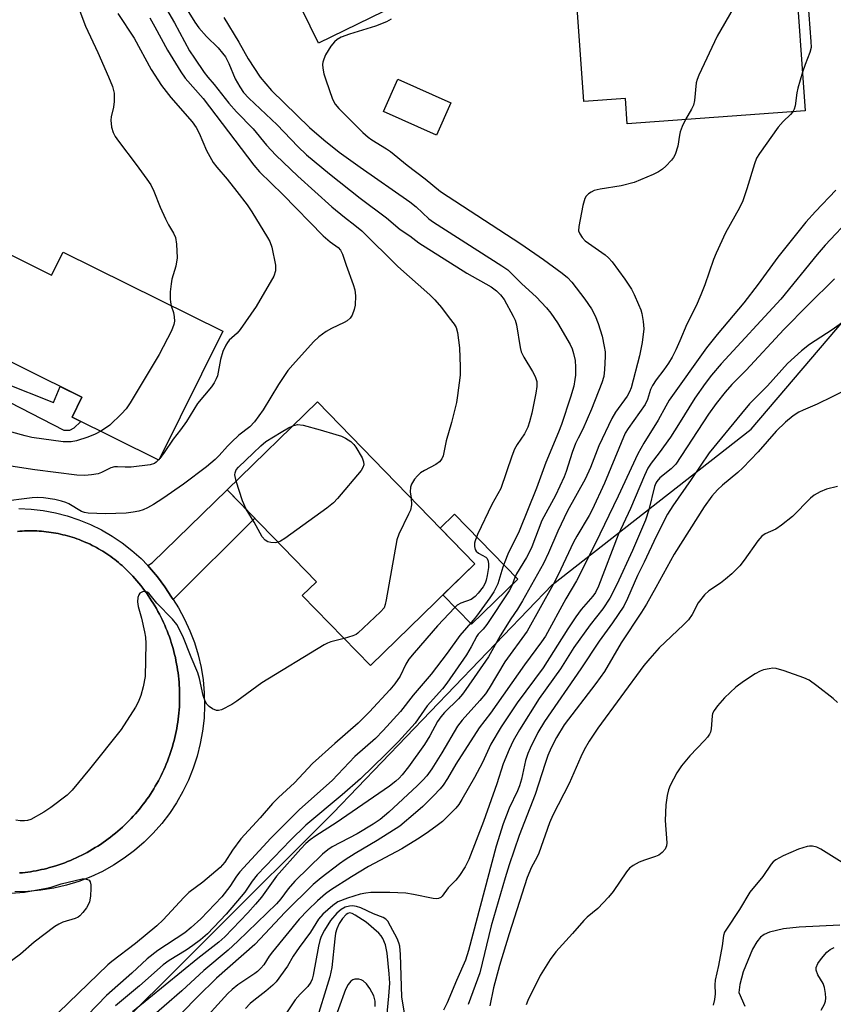
# Model space of a CAD drawing. Units: inches. Extents: x 1261764 to 1267764, y 513453 to 517453.
# Drawn here: x 1263068 to 1263269, y 514457 to 514700 of the extents above; entities that cross this region are included whole.
import ezdxf

# ---------------------------------------------------------------- set-up
doc = ezdxf.new("R2010")
doc.units = ezdxf.units.IN
doc.header["$MEASUREMENT"] = 0
for name, color, linetype in [('BLDG-Footprint', 5, 'Continuous'), ('CULTRL-Pad', 6, 'Continuous'), ('HYDRO-Single Line Stream', 4, 'Continuous'), ('NTRL-Trees', 3, 'Continuous'), ('TRANS-Driveway', 251, 'Continuous'), ('TRANS-Non Street Sidewalk', 7, 'Continuous'), ('TRANS-Road', 130, 'Continuous'), ('TRANS-Street Sidewalk', 7, 'Continuous'), ('Undefined', 1, 'Continuous')]:
    doc.layers.add(name, color=color, linetype=linetype)

msp = doc.modelspace()

# ---------------------------------------------------------------- linework, layer by layer
at = {"layer": 'BLDG-Footprint'}
for points, elevation in [([(1263145.61, 514758.51), (1263160, 514729.11), (1263164.06, 514731.1), (1263174.18, 514710.44), (1263141.87, 514694.62), (1263131.55, 514715.69), (1263133.2, 514716.49), (1263130.43, 514722.16), (1263115.64, 514714.91), (1263108.23, 514730.03), (1263124.35, 514737.92), (1263125.09, 514736.41), (1263128.49, 514738.08), (1263123.73, 514747.8)], 379.44), ([(1263259.86, 514713.92), (1263262.44, 514677.79), (1263218.34, 514674.64), (1263217.9, 514680.84), (1263207.62, 514680.11), (1263205.88, 514704.5), (1263238.02, 514706.79), (1263237.62, 514712.33)], 376.22), ([(1263174.63, 514679.8), (1263171.07, 514671.81), (1263157.95, 514677.66), (1263161.51, 514685.64)], 377.67), ([(1263078.54, 514642.82), (1263118.11, 514623.21), (1263102.31, 514591.31), (1263080.8, 514601.96), (1263083.23, 514606.87), (1263054.86, 514620.93), (1263065.41, 514642.23), (1263075.72, 514637.12)], 390.77), ([(1263180.6, 514565.63), (1263154.7, 514540.45), (1263137.82, 514557.8), (1263141.32, 514561.2), (1263119.19, 514583.97), (1263141.59, 514605.75)], 385.59)]:
    msp.add_lwpolyline(points, close=True, dxfattribs=dict(at, elevation=elevation))
at = {"layer": 'CULTRL-Pad'}
msp.add_lwpolyline([(1263191.21, 514561.81), (1263179.74, 514550.66), (1263172.67, 514557.93), (1263180.6, 514565.63), (1263172.02, 514574.45), (1263175.56, 514577.9)], close=True, dxfattribs=at)
at = {"layer": 'HYDRO-Single Line Stream'}
msp.add_lwpolyline([(1263271.03, 514476.15), (1263260.95, 514475.61), (1263257.04, 514475.2), (1263253.56, 514474.36), (1263252.3, 514473.78), (1263251.38, 514473.13), (1263250.43, 514471.96), (1263249.4, 514470.16), (1263247.09, 514464.56), (1263246.25, 514461.4), (1263245.97, 514459.47), (1263247.5, 514456.06)], dxfattribs=at)
at = {"layer": 'NTRL-Trees'}
msp.add_lwpolyline([(1263085.5, 514444.19), (1263145.5, 514503.94), (1263199.75, 514560.44), (1263249, 514598.97), (1263302, 514661.09), (1263355.5, 514731.28), (1263386.75, 514802.37), (1263399.13, 514865.53), (1263437.75, 514922.62), (1263486.75, 514946.84), (1263512.37, 514918.13), (1263545.5, 514840.41), (1263547.21, 514778.7), (1263514.87, 514713.16), (1263481.64, 514652.92), (1263484.29, 514580.34), (1263498.27, 514504.32), (1263496.65, 514411.92)], dxfattribs=at)
at = {"layer": 'TRANS-Driveway'}
msp.add_lwpolyline([(1263105.83, 514556.78), (1263105.43, 514557.4), (1263103.79, 514559.96), (1263101.98, 514562.41), (1263100, 514564.73), (1263099.53, 514565.21), (1263100.63, 514565.9), (1263119.19, 514583.97), (1263126.05, 514576.91)], close=True, dxfattribs=at)
at = {"layer": 'TRANS-Non Street Sidewalk'}
msp.add_lwpolyline([(1263062.53, 514607.02), (1263063.72, 514610.57), (1263076.18, 514605.59), (1263077.87, 514609.53), (1263083.23, 514606.87), (1263080.8, 514601.96), (1263082.94, 514600.9), (1263081.2, 514599.22), (1263080.16, 514598.63), (1263078.83, 514598.63)], close=True, dxfattribs=at)
at = {"layer": 'TRANS-Road'}
msp.add_lwpolyline([(1263067.24, 514573.64), (1263067.84, 514573.7), (1263068.43, 514573.74), (1263069.03, 514573.77), (1263069.63, 514573.79), (1263070.22, 514573.8), (1263070.82, 514573.8), (1263071.42, 514573.79), (1263072.01, 514573.76), (1263072.61, 514573.73), (1263073.21, 514573.69), (1263073.8, 514573.64), (1263074.39, 514573.57), (1263074.99, 514573.5), (1263075.58, 514573.42), (1263076.17, 514573.32), (1263076.76, 514573.22), (1263077.34, 514573.1), (1263077.93, 514572.98), (1263078.51, 514572.84), (1263079.09, 514572.7), (1263079.66, 514572.54), (1263080.24, 514572.38), (1263080.81, 514572.2), (1263081.38, 514572.02), (1263081.94, 514571.82), (1263082.5, 514571.62), (1263083.06, 514571.4), (1263083.61, 514571.18), (1263084.16, 514570.94), (1263084.71, 514570.7), (1263085.25, 514570.45), (1263085.78, 514570.18), (1263086.32, 514569.91), (1263086.84, 514569.63), (1263087.36, 514569.34), (1263087.88, 514569.04), (1263088.39, 514568.73), (1263088.9, 514568.42), (1263089.4, 514568.09), (1263089.89, 514567.76), (1263090.38, 514567.41), (1263090.87, 514567.06), (1263091.34, 514566.7), (1263091.81, 514566.33), (1263092.28, 514565.96), (1263092.73, 514565.57), (1263093.18, 514565.18), (1263094.2, 514564.22), (1263094.75, 514563.67), (1263095.28, 514563.12), (1263095.8, 514562.56), (1263096.32, 514561.99), (1263096.82, 514561.42), (1263097.32, 514560.83), (1263097.8, 514560.23), (1263098.28, 514559.63), (1263098.74, 514559.02), (1263099.19, 514558.4), (1263099.64, 514557.77), (1263100.07, 514557.13), (1263100.49, 514556.49), (1263100.9, 514555.84), (1263101.29, 514555.18), (1263101.68, 514554.52), (1263102.05, 514553.85), (1263102.41, 514553.17), (1263102.76, 514552.49), (1263103.1, 514551.8), (1263103.43, 514551.11), (1263103.74, 514550.4), (1263104.04, 514549.7), (1263104.33, 514548.99), (1263104.61, 514548.27), (1263104.88, 514547.55), (1263105.13, 514546.83), (1263105.37, 514546.1), (1263105.59, 514545.36), (1263105.81, 514544.62), (1263106.01, 514543.88), (1263106.19, 514543.14), (1263106.37, 514542.39), (1263106.53, 514541.64), (1263106.68, 514540.89), (1263106.81, 514540.13), (1263106.94, 514539.37), (1263107.04, 514538.61), (1263107.14, 514537.85), (1263107.22, 514537.09), (1263107.29, 514536.32), (1263107.35, 514535.56), (1263107.39, 514534.79), (1263107.42, 514534.02), (1263107.43, 514533.26), (1263107.43, 514532.49), (1263107.42, 514531.72), (1263107.4, 514530.95), (1263107.36, 514530.19), (1263107.31, 514529.42), (1263107.24, 514528.66), (1263107.16, 514527.89), (1263107.07, 514527.13), (1263106.97, 514526.37), (1263106.85, 514525.61), (1263106.72, 514524.86), (1263106.57, 514524.1), (1263106.42, 514523.35), (1263106.24, 514522.6), (1263106.06, 514521.86), (1263105.86, 514521.11), (1263105.65, 514520.38), (1263105.43, 514519.64), (1263105.2, 514518.91), (1263104.95, 514518.18), (1263104.69, 514517.46), (1263104.41, 514516.74), (1263104.13, 514516.03), (1263103.83, 514515.32), (1263103.52, 514514.62), (1263103.2, 514513.93), (1263102.86, 514513.23), (1263102.52, 514512.55), (1263102.16, 514511.87), (1263101.79, 514511.2), (1263101.4, 514510.53), (1263101.01, 514509.87), (1263100.6, 514509.22), (1263100.19, 514508.58), (1263099.76, 514507.94), (1263099.32, 514507.31), (1263098.87, 514506.69), (1263098.41, 514506.07), (1263097.94, 514505.47), (1263097.46, 514504.87), (1263096.97, 514504.28), (1263096.46, 514503.7), (1263095.95, 514503.13), (1263095.43, 514502.56), (1263094.9, 514502.01), (1263094.36, 514501.47), (1263093.81, 514500.93), (1263093.25, 514500.41), (1263092.68, 514499.89), (1263092.1, 514499.39), (1263091.51, 514498.89), (1263090.92, 514498.41), (1263090.31, 514497.93), (1263089.7, 514497.47), (1263089.08, 514497.02), (1263088.45, 514496.57), (1263087.82, 514496.14), (1263087.17, 514495.72), (1263086.52, 514495.32), (1263085.87, 514494.92), (1263085.2, 514494.53), (1263084.53, 514494.16), (1263083.86, 514493.8), (1263083.17, 514493.45), (1263082.48, 514493.11), (1263081.79, 514492.78), (1263081.09, 514492.47), (1263080.38, 514492.17), (1263079.67, 514491.88), (1263078.95, 514491.6), (1263078.23, 514491.34), (1263077.51, 514491.08), (1263076.78, 514490.85), (1263075.84, 514490.56), (1263075.18, 514490.37), (1263074.52, 514490.19), (1263073.86, 514490.02), (1263073.19, 514489.87), (1263072.53, 514489.73), (1263071.86, 514489.6), (1263071.18, 514489.48), (1263070.51, 514489.37), (1263069.83, 514489.28), (1263069.15, 514489.19), (1263068.47, 514489.12), (1263067.79, 514489.06)], dxfattribs=at)
at = {"layer": 'TRANS-Street Sidewalk'}
for points in [[(1263067.6, 514579.32), (1263070.64, 514579.17), (1263073.66, 514578.81), (1263076.66, 514578.25), (1263079.6, 514577.49), (1263082.49, 514576.53), (1263085.31, 514575.37), (1263088.04, 514574.03), (1263090.68, 514572.5), (1263093.2, 514570.8), (1263095.6, 514568.93), (1263097.87, 514566.91), (1263099.53, 514565.21), (1263100, 514564.73), (1263101.98, 514562.41), (1263103.79, 514559.96), (1263105.43, 514557.4), (1263105.83, 514556.78), (1263107.13, 514554.72), (1263108.65, 514551.94), (1263109.97, 514549.06), (1263111.1, 514546.1), (1263112.02, 514543.07), (1263112.73, 514539.98), (1263113.24, 514536.85), (1263113.53, 514533.7), (1263113.6, 514530.53), (1263113.47, 514527.36), (1263113.11, 514524.21), (1263112.55, 514521.09), (1263111.77, 514518.02), (1263110.79, 514515.01), (1263109.61, 514512.07), (1263108.23, 514509.22), (1263106.66, 514506.46), (1263104.91, 514503.82), (1263102.98, 514501.31), (1263100.89, 514498.93), (1263098.64, 514496.69), (1263096.24, 514494.62), (1263093.71, 514492.71), (1263091.06, 514490.98), (1263088.29, 514489.43), (1263085.43, 514488.07), (1263082.48, 514486.91), (1263079.38, 514486.01), (1263076.23, 514485.3), (1263073.03, 514484.8), (1263069.82, 514484.49), (1263066.59, 514484.4)], [(1263067.79, 514489.06), (1263068.47, 514489.12), (1263069.15, 514489.19), (1263069.83, 514489.28), (1263070.51, 514489.37), (1263071.18, 514489.48), (1263071.86, 514489.6), (1263072.53, 514489.73), (1263073.19, 514489.87), (1263073.86, 514490.02), (1263074.52, 514490.19), (1263075.18, 514490.37), (1263075.84, 514490.56), (1263076.78, 514490.85), (1263077.51, 514491.08), (1263078.23, 514491.34), (1263078.95, 514491.6), (1263079.67, 514491.88), (1263080.38, 514492.17), (1263081.09, 514492.47), (1263081.79, 514492.78), (1263082.48, 514493.11), (1263083.17, 514493.45), (1263083.86, 514493.8), (1263084.53, 514494.16), (1263085.2, 514494.53), (1263085.87, 514494.92), (1263086.52, 514495.32), (1263087.17, 514495.72), (1263087.82, 514496.14), (1263088.45, 514496.57), (1263089.08, 514497.02), (1263089.7, 514497.47), (1263090.31, 514497.93), (1263090.92, 514498.41), (1263091.51, 514498.89), (1263092.1, 514499.39), (1263092.68, 514499.89), (1263093.25, 514500.41), (1263093.81, 514500.93), (1263094.36, 514501.47), (1263094.9, 514502.01), (1263095.43, 514502.56), (1263095.95, 514503.13), (1263096.46, 514503.7), (1263096.97, 514504.28), (1263097.46, 514504.87), (1263097.94, 514505.47), (1263098.41, 514506.07), (1263098.87, 514506.69), (1263099.32, 514507.31), (1263099.76, 514507.94), (1263100.19, 514508.58), (1263100.6, 514509.22), (1263101.01, 514509.87), (1263101.4, 514510.53), (1263101.79, 514511.2), (1263102.16, 514511.87), (1263102.52, 514512.55), (1263102.86, 514513.23), (1263103.2, 514513.93), (1263103.52, 514514.62), (1263103.83, 514515.32), (1263104.13, 514516.03), (1263104.41, 514516.74), (1263104.69, 514517.46), (1263104.95, 514518.18), (1263105.2, 514518.91), (1263105.43, 514519.64), (1263105.65, 514520.38), (1263105.86, 514521.11), (1263106.06, 514521.86), (1263106.24, 514522.6), (1263106.42, 514523.35), (1263106.57, 514524.1), (1263106.72, 514524.86), (1263106.85, 514525.61), (1263106.97, 514526.37), (1263107.07, 514527.13), (1263107.16, 514527.89), (1263107.24, 514528.66), (1263107.31, 514529.42), (1263107.36, 514530.19), (1263107.4, 514530.95), (1263107.42, 514531.72), (1263107.43, 514532.49), (1263107.43, 514533.26), (1263107.42, 514534.02), (1263107.39, 514534.79), (1263107.35, 514535.56), (1263107.29, 514536.32), (1263107.22, 514537.09), (1263107.14, 514537.85), (1263107.04, 514538.61), (1263106.94, 514539.37), (1263106.81, 514540.13), (1263106.68, 514540.89), (1263106.53, 514541.64), (1263106.37, 514542.39), (1263106.19, 514543.14), (1263106.01, 514543.88), (1263105.81, 514544.62), (1263105.59, 514545.36), (1263105.37, 514546.1), (1263105.13, 514546.83), (1263104.88, 514547.55), (1263104.61, 514548.27), (1263104.33, 514548.99), (1263104.04, 514549.7), (1263103.74, 514550.4), (1263103.43, 514551.11), (1263103.1, 514551.8), (1263102.76, 514552.49), (1263102.41, 514553.17), (1263102.05, 514553.85), (1263101.68, 514554.52), (1263101.29, 514555.18), (1263100.9, 514555.84), (1263100.49, 514556.49), (1263100.07, 514557.13), (1263099.64, 514557.77), (1263099.19, 514558.4), (1263098.74, 514559.02), (1263098.28, 514559.63), (1263097.8, 514560.23), (1263097.32, 514560.83), (1263096.82, 514561.42), (1263096.32, 514561.99), (1263095.8, 514562.56), (1263095.28, 514563.12), (1263094.75, 514563.67), (1263094.2, 514564.22), (1263093.18, 514565.18), (1263092.73, 514565.57), (1263092.28, 514565.96), (1263091.81, 514566.33), (1263091.34, 514566.7), (1263090.87, 514567.06), (1263090.38, 514567.41), (1263089.89, 514567.76), (1263089.4, 514568.09), (1263088.9, 514568.42), (1263088.39, 514568.73), (1263087.88, 514569.04), (1263087.36, 514569.34), (1263086.84, 514569.63), (1263086.32, 514569.91), (1263085.78, 514570.18), (1263085.25, 514570.45), (1263084.71, 514570.7), (1263084.16, 514570.94), (1263083.61, 514571.18), (1263083.06, 514571.4), (1263082.5, 514571.62), (1263081.94, 514571.82), (1263081.38, 514572.02), (1263080.81, 514572.2), (1263080.24, 514572.38), (1263079.66, 514572.54), (1263079.09, 514572.7), (1263078.51, 514572.84), (1263077.93, 514572.98), (1263077.34, 514573.1), (1263076.76, 514573.22), (1263076.17, 514573.32), (1263075.58, 514573.42), (1263074.99, 514573.5), (1263074.39, 514573.57), (1263073.8, 514573.64), (1263073.21, 514573.69), (1263072.61, 514573.73), (1263072.01, 514573.76), (1263071.42, 514573.79), (1263070.82, 514573.8), (1263070.22, 514573.8), (1263069.63, 514573.79), (1263069.03, 514573.77), (1263068.43, 514573.74), (1263067.84, 514573.7), (1263067.24, 514573.64)]]:
    msp.add_lwpolyline(points, dxfattribs=at)
at = {"layer": 'Undefined'}
msp.add_line((1263102.5, 514591.68, 388), (1263102.22, 514591.36, 388), dxfattribs=at)
for points, elevation in [([(1263246.06, 514712.93), (1263246.99, 514712.24), (1263247.39, 514711.54), (1263247.56, 514710.71), (1263247.61, 514709.84), (1263247.55, 514709.27), (1263247.39, 514708.71), (1263246.78, 514707.37), (1263244.58, 514703.16), (1263240.64, 514696.29), (1263236.07, 514686.69), (1263235.64, 514685.6), (1263235.43, 514684.75), (1263234.98, 514680.38), (1263234.75, 514679.25), (1263234.29, 514678.24), (1263232.73, 514675.67)], 376), ([(1263106.76, 514707.02), (1263111.22, 514699.82), (1263112.19, 514698.39), (1263114.05, 514696.27), (1263116.96, 514693.42), (1263118.09, 514692.1), (1263118.77, 514691.18), (1263119.63, 514689.52), (1263121.17, 514685.77), (1263122.32, 514683.79), (1263123.28, 514682.39), (1263124.6, 514680.96), (1263131.58, 514674.39), (1263136.75, 514668.98), (1263138.87, 514666.94), (1263144.53, 514662.23), (1263152.19, 514656.21), (1263158.67, 514651.3), (1263162.09, 514648.46), (1263164.45, 514646.83), (1263166.67, 514645.15), (1263178.62, 514637.59), (1263184.58, 514634.2), (1263185.95, 514633.25), (1263186.94, 514632.25), (1263187.83, 514631.11), (1263190.09, 514627), (1263190.56, 514625.95), (1263190.88, 514624.83), (1263191.79, 514619.24), (1263192.07, 514618.1), (1263192.68, 514616.79), (1263194.87, 514613.22), (1263195.52, 514612.03), (1263195.91, 514610.81), (1263195.94, 514609.58), (1263195.68, 514607.91), (1263194.66, 514602.94), (1263194.14, 514600.75), (1263193.72, 514599.47), (1263192.89, 514597.83), (1263191.07, 514595.19), (1263190.42, 514594.05), (1263189.73, 514592.31), (1263186.98, 514584.31), (1263184.77, 514580.35), (1263181.24, 514572.88), (1263180.62, 514571.28), (1263180.52, 514570.73), (1263180.53, 514569.93), (1263180.67, 514569.18), (1263180.89, 514568.75), (1263181.45, 514568.26), (1263183.28, 514567.24), (1263183.59, 514566.9), (1263183.87, 514566.24), (1263183.95, 514565.56), (1263183.92, 514564.75), (1263183.64, 514562.7), (1263183.4, 514561.56), (1263183.13, 514560.82), (1263182.6, 514559.93), (1263181.4, 514558.33), (1263180.65, 514557.49), (1263179.7, 514556.82), (1263177.14, 514555.88), (1263176.22, 514555.34), (1263175.64, 514554.82), (1263171.36, 514550.29), (1263165.51, 514543.55), (1263164.24, 514541.97), (1263163.5, 514540.78), (1263162.08, 514537.82), (1263160.79, 514535.87), (1263159.55, 514534.4), (1263154.51, 514528.96), (1263151.64, 514526.15), (1263145.91, 514521.15), (1263140.39, 514516.13), (1263135.86, 514511.35), (1263131.95, 514507.77), (1263130.42, 514506.25), (1263127.35, 514502.7), (1263122.62, 514497.49), (1263120.55, 514494.69), (1263118.61, 514491.74), (1263117.49, 514490.37), (1263113.19, 514486.74), (1263109.74, 514484.2), (1263108.51, 514482.97), (1263103.37, 514477.43), (1263101.8, 514475.95), (1263096.48, 514471.6), (1263090.62, 514467.1), (1263089.66, 514466.29), (1263070.16, 514447.44)], 382), ([(1263103.01, 514704.95), (1263106.16, 514699.6), (1263109.91, 514692.72), (1263111.11, 514690.84), (1263113.55, 514687.29), (1263114.41, 514686.16), (1263116.01, 514684.33), (1263119.59, 514679.75), (1263121.55, 514677.59), (1263125.61, 514673.36), (1263128.97, 514669.3), (1263131.23, 514666.82), (1263136.74, 514661.64), (1263145.17, 514654.05), (1263148.27, 514651.45), (1263150.88, 514649.51), (1263152.56, 514648.12), (1263161.5, 514639.29), (1263169.43, 514632.28), (1263170.63, 514631.03), (1263172.34, 514629.07), (1263174.2, 514626.54), (1263175.44, 514625), (1263175.93, 514624.18), (1263176.3, 514622.88), (1263176.81, 514619.09), (1263176.97, 514614.38), (1263176.91, 514612.32), (1263176.29, 514607.35), (1263176, 514605.6), (1263174.81, 514600.66), (1263173.44, 514596.08), (1263172.69, 514592.4), (1263172.4, 514591.62), (1263171.83, 514590.89), (1263170.9, 514590.26), (1263168.08, 514588.73), (1263167.14, 514588.13), (1263166.34, 514587.42), (1263165.64, 514586.55), (1263164.91, 514585.39), (1263164.65, 514584.59), (1263164.59, 514583.42), (1263164.81, 514581.87)], 384), ([(1263263.06, 514704.88), (1263263.85, 514694.96), (1263263.88, 514693.5), (1263263.58, 514692.25), (1263262.38, 514689.28), (1263261.75, 514687.39)], 374), ([(1263081.97, 514704.45), (1263084.11, 514698.79), (1263087.14, 514692.24), (1263089.8, 514686.22), (1263090.77, 514683.84), (1263091.21, 514682.22), (1263091.25, 514680.17), (1263091.08, 514678.74), (1263090.48, 514676.31), (1263090.42, 514675.48), (1263090.59, 514673.78), (1263090.96, 514672.43), (1263091.48, 514671.45), (1263092.26, 514670.27), (1263096.69, 514664.54), (1263099.29, 514660.93), (1263100.26, 514659.46), (1263101.05, 514657.93), (1263102.63, 514653.97), (1263103.91, 514651.09), (1263104.67, 514649.55), (1263105.93, 514647.49), (1263106.38, 514646.45), (1263106.68, 514644.8), (1263106.84, 514641.42), (1263106.51, 514639.37), (1263105.53, 514636.09), (1263105.31, 514634.97), (1263105.12, 514632.96), (1263105.06, 514631.24), (1263105.14, 514630.41), (1263105.36, 514629.53)], 390), ([(1263100.04, 514700.86), (1263101.32, 514698.63), (1263104.41, 514692.84), (1263107.72, 514687.52), (1263108.84, 514685.91), (1263113.23, 514680.9), (1263125.82, 514664.39), (1263127.21, 514662.72), (1263133.03, 514657.06), (1263142.96, 514646.85), (1263144.7, 514645.34), (1263146.72, 514643.98), (1263147.33, 514643.31), (1263147.81, 514642.31), (1263148.7, 514639.61), (1263150.46, 514634.82), (1263150.84, 514633.46), (1263150.97, 514632.03), (1263150.91, 514629.71), (1263150.66, 514628.58), (1263150.14, 514627.23), (1263149.72, 514626.5), (1263148.97, 514625.79), (1263148.22, 514625.36), (1263145.02, 514623.87), (1263143.75, 514623.18), (1263141.96, 514621.87), (1263140.61, 514620.59), (1263135.45, 514614.94), (1263134.22, 514613.47), (1263131.89, 514610.01), (1263128.15, 514603.78), (1263126.02, 514600.82), (1263124.8, 514599.57), (1263122.12, 514597.47), (1263120.25, 514595.77), (1263119.25, 514594.77), (1263117.22, 514592.41), (1263116.27, 514591.45), (1263114.07, 514589.61), (1263108.39, 514585.35), (1263103.26, 514581.79), (1263100.96, 514580.32), (1263099.48, 514579.47), (1263098.43, 514579.01), (1263097.31, 514578.68), (1263095.9, 514578.4), (1263094.21, 514578.2), (1263089.06, 514578.01), (1263084.73, 514578.19), (1263083.89, 514578.31), (1263083.12, 514578.57), (1263079.96, 514580.45), (1263079.23, 514580.8), (1263078.15, 514581.17), (1263076.49, 514581.52), (1263073.68, 514581.96), (1263072.29, 514582.05), (1263070.86, 514581.98), (1263063.02, 514581)], 386), ([(1263118.37, 514700.92), (1263122.07, 514694.83), (1263124.41, 514690.74), (1263127.42, 514686.17), (1263130.16, 514682.89), (1263139.63, 514673.66), (1263143.16, 514670.61), (1263146.98, 514667.57), (1263152.16, 514663.83), (1263164.45, 514655.29), (1263166.04, 514654.02), (1263169.21, 514651.11), (1263170.32, 514650.26), (1263187.27, 514639.43), (1263188.73, 514638.42), (1263189.44, 514637.8), (1263192.19, 514635.01), (1263195.79, 514631.74), (1263198.32, 514629.05), (1263199.38, 514627.69), (1263201.03, 514625.33), (1263204.17, 514619.91), (1263204.66, 514618.84), (1263205.05, 514617.72), (1263205.46, 514616.02), (1263205.53, 514614.34), (1263205.49, 514612.36), (1263205.38, 514611.25), (1263205.07, 514609.63), (1263204.31, 514606.89), (1263202.04, 514600.11), (1263201.34, 514598.26), (1263198.18, 514590.69), (1263195.88, 514584.39), (1263191.52, 514573.73), (1263188.78, 514568), (1263187.97, 514566.12), (1263187.48, 514564.77), (1263186.26, 514560.65), (1263185.27, 514558.68), (1263184.32, 514557.23), (1263181, 514552.69), (1263180.16, 514551.65), (1263176.82, 514547.87), (1263173.73, 514543.51), (1263169.75, 514538.29), (1263165.33, 514533.11), (1263162.19, 514529.08), (1263157.88, 514524.33), (1263155.93, 514522.37), (1263150.83, 514517.91), (1263145.19, 514511.98), (1263137.17, 514504.73), (1263130.03, 514497.65), (1263122.36, 514489.35), (1263121.55, 514488.28), (1263119.91, 514485.73), (1263117.89, 514483.16), (1263112.69, 514477.72), (1263110.31, 514475.54), (1263108.73, 514474.26), (1263102.07, 514469.88), (1263099.39, 514467.81), (1263095.61, 514464.25), (1263089.29, 514458.71), (1263079.91, 514448.96)], 380), ([(1263159.88, 514700.53), (1263158.66, 514699.83), (1263155.94, 514698.83), (1263149.54, 514696.84), (1263147.42, 514696.04), (1263146.44, 514695.52), (1263145.78, 514694.94), (1263144.86, 514693.83), (1263143.59, 514691.65), (1263143.12, 514690.62), (1263142.89, 514689.84), (1263142.85, 514689.27), (1263142.93, 514688.4), (1263143.2, 514686.95), (1263143.63, 514685.52), (1263145.34, 514680.71), (1263145.97, 514679.44), (1263146.84, 514678.36), (1263152.84, 514672.42), (1263154.18, 514671.28), (1263155.09, 514670.63), (1263158.72, 514668.44), (1263159.69, 514667.78), (1263163.79, 514664.35), (1263168.23, 514660.97), (1263172.03, 514657.81), (1263191.93, 514644.88), (1263197.6, 514641.01), (1263202.22, 514637.65), (1263203.51, 514636.58), (1263204.62, 514635.41), (1263207.79, 514631.18), (1263209.45, 514628.77), (1263210.37, 514627.05), (1263211.1, 514625.12), (1263212.1, 514622), (1263212.62, 514619.49), (1263212.84, 514618.09), (1263212.9, 514616.95), (1263212.71, 514613.77), (1263212.52, 514612.04), (1263212.08, 514610.49), (1263209.5, 514603.9), (1263207.34, 514599.01), (1263206.15, 514596.77), (1263205.55, 514595.41), (1263204.73, 514593.18), (1263203.23, 514588.52), (1263202.73, 514587.18), (1263200.56, 514582.57), (1263197.19, 514576.32), (1263194.67, 514569.82), (1263194.12, 514568.58), (1263193.35, 514567.16), (1263190.93, 514563.17), (1263190.5, 514562.25), (1263189.7, 514560.17), (1263189.05, 514558.94), (1263183.51, 514550.59), (1263182.66, 514549.47), (1263181.44, 514548.16), (1263181.08, 514547.68), (1263179.68, 514545.03), (1263178.53, 514543.06), (1263173.62, 514536.02), (1263172.55, 514534.67), (1263168.77, 514530.41), (1263165.83, 514526.17), (1263161.67, 514521.63), (1263158.45, 514518.36), (1263152.21, 514512.4), (1263147.69, 514508.39), (1263138.71, 514500.88), (1263134.9, 514497.17), (1263126.66, 514488.58), (1263125.44, 514486.99), (1263123.57, 514484.31), (1263122.69, 514483.2), (1263118.92, 514478.85), (1263114.36, 514473.98), (1263112.58, 514472.45), (1263110.74, 514471.09), (1263109.04, 514469.95), (1263104.8, 514467.39), (1263103.33, 514466.29), (1263097.47, 514461.07), (1263091.5, 514456.12)], 378), ([(1263092.11, 514701.94), (1263096.14, 514695.86), (1263100.39, 514688.08), (1263102.92, 514684.09), (1263105.24, 514681.11), (1263110.51, 514675.07), (1263111.53, 514673.73), (1263112.28, 514672.3), (1263114.05, 514668.03), (1263115.77, 514665.04), (1263116.65, 514663.87), (1263119.2, 514660.86), (1263121.63, 514657.83), (1263124.14, 514654.54), (1263125.3, 514652.83), (1263129.24, 514646.46), (1263129.8, 514645.44), (1263130.26, 514644.04), (1263131.15, 514639.63), (1263131.21, 514638.75), (1263131.15, 514638.21), (1263130.73, 514636.89), (1263126.41, 514629.35), (1263122.47, 514623.62), (1263121.7, 514622.76), (1263119.7, 514621), (1263119.26, 514620.48), (1263118.84, 514619.8), (1263118.15, 514618.18), (1263117.52, 514616.21), (1263116.8, 514612.19), (1263116.5, 514611.4), (1263115.97, 514610.41), (1263115.29, 514609.46), (1263111.87, 514605.32), (1263109.15, 514600.87), (1263107.64, 514598.79), (1263105.82, 514596.52), (1263103.63, 514593.16), (1263102.5, 514591.68)], 388), ([(1263261.75, 514687.39), (1263260.57, 514683.4), (1263260.35, 514682.25), (1263259.95, 514679.03), (1263259.73, 514678.22), (1263259.4, 514677.58)], 374), ([(1263232.73, 514675.67), (1263231.95, 514673.95), (1263231.45, 514672.62), (1263231.27, 514671.81), (1263230.85, 514669.04), (1263230.18, 514666.97), (1263229.79, 514666.26), (1263229.26, 514665.59), (1263227.89, 514664.12), (1263227.05, 514663.35), (1263226.08, 514662.69), (1263224.8, 514662.02), (1263220.06, 514660.11), (1263216.82, 514659.25), (1263211.6, 514658.4), (1263210.18, 514658.07), (1263209.42, 514657.71), (1263208.72, 514657.25), (1263208.18, 514656.7), (1263207.84, 514656.09), (1263207.36, 514654.41), (1263206.3, 514649.21), (1263206.29, 514648.11), (1263206.57, 514647.37), (1263207.17, 514646.46), (1263207.94, 514645.65), (1263212.88, 514642.19), (1263213.7, 514641.45), (1263214.58, 514640.39), (1263217.77, 514636.15), (1263219.38, 514633.63), (1263220.07, 514632.31), (1263221.15, 514629.88), (1263221.7, 514628.51), (1263221.95, 514627.66), (1263222.28, 514625.6), (1263222.42, 514623.82), (1263222.06, 514620.46), (1263221.37, 514617.12), (1263219.28, 514609.22), (1263218.91, 514608.19), (1263218.35, 514607.16), (1263215.4, 514603.15), (1263214.49, 514601.65), (1263211.28, 514594.84), (1263209.2, 514589.48), (1263207.89, 514586.56), (1263203.54, 514578.73), (1263201.1, 514573.67), (1263198.84, 514568.35), (1263197.6, 514565.7), (1263192.39, 514556.42), (1263191.15, 514554.4), (1263189.47, 514551.99), (1263186.88, 514547.79), (1263183.92, 514542.6), (1263178.38, 514534.51), (1263177.51, 514533.32), (1263176.55, 514532.19), (1263173.07, 514528.79), (1263172.13, 514527.74), (1263171.36, 514526.55), (1263169.43, 514523.02), (1263168.1, 514520.85), (1263164.12, 514515.36), (1263162.58, 514513.39), (1263161.8, 514512.53), (1263160.97, 514511.76), (1263159.46, 514510.54), (1263146.21, 514501.44), (1263141.17, 514498.24), (1263139.77, 514497.23), (1263138.69, 514496.32), (1263137.47, 514495.06), (1263131.45, 514488.27), (1263127.72, 514483.06), (1263126.27, 514481.3), (1263124.37, 514479.17), (1263118.66, 514473.26), (1263117.17, 514471.95), (1263111.96, 514467.89), (1263095.77, 514454.65)], 376), ([(1263259.4, 514677.58), (1263258.81, 514676.88), (1263256.95, 514675.15), (1263255.7, 514673.74), (1263251.14, 514667.27), (1263250.4, 514666.09), (1263249.87, 514664.71), (1263247.98, 514658.51), (1263246.96, 514655.5), (1263246.13, 514653.82), (1263242.71, 514647.6), (1263240.37, 514642.59), (1263239.69, 514640.97), (1263237.56, 514634.75), (1263236.57, 514632.26), (1263235.38, 514629.53), (1263233.08, 514625.01), (1263231.39, 514620.83), (1263230.39, 514618.66), (1263229.45, 514616.8), (1263228.55, 514615.35), (1263227.42, 514613.7), (1263225.51, 514611.23), (1263224.56, 514609.78), (1263224.11, 514608.79), (1263223.32, 514606.32), (1263222.74, 514605.11), (1263218.54, 514599.12), (1263217.84, 514597.96), (1263212.74, 514585.6), (1263209.68, 514578.97), (1263208.93, 514577.55), (1263205.82, 514572.49), (1263204.98, 514571), (1263201.24, 514562.93), (1263199.98, 514560.48), (1263193.5, 514548.92), (1263188.02, 514541.37), (1263184.13, 514534.82), (1263183.22, 514533.44), (1263181.84, 514531.76), (1263177.41, 514526.89), (1263176.28, 514525.41), (1263172.36, 514518.81), (1263169.91, 514514.84), (1263168.7, 514513.09), (1263167.73, 514512.01), (1263166.3, 514510.64), (1263159.24, 514504.12), (1263157.09, 514502.31), (1263155.38, 514501.15), (1263151.39, 514498.78), (1263145.24, 514495.54), (1263144.13, 514494.78), (1263142.86, 514493.69), (1263135.95, 514487.05), (1263134.35, 514485.16), (1263132.51, 514482.61), (1263131.45, 514481.43), (1263121.83, 514472.13), (1263119.47, 514469.94), (1263113.4, 514464.9), (1263107.97, 514459.82), (1263099.23, 514452.29)], 374), ([(1263270.02, 514658.21), (1263264.96, 514652.89), (1263262.62, 514650.24), (1263255.63, 514641.57), (1263250.79, 514634.91), (1263247.24, 514630.24), (1263240.6, 514622.4), (1263237.97, 514619.1), (1263228.75, 514606.15), (1263227.86, 514604.68), (1263226.01, 514601.21), (1263222.42, 514595.52), (1263220.92, 514592.83), (1263216.05, 514582.35), (1263210.42, 514570.55), (1263205.75, 514561.44), (1263203.09, 514556.95), (1263198.05, 514547.67), (1263197.1, 514546.26), (1263192.88, 514540.58), (1263184.44, 514528.65), (1263181.65, 514524.97), (1263175.9, 514515.98), (1263173.81, 514512.45), (1263172.69, 514510.76), (1263171.95, 514509.86), (1263170.34, 514508.14), (1263167.65, 514505.5), (1263165.9, 514503.91), (1263161.98, 514500.68), (1263156.37, 514497.06), (1263150.89, 514493.89), (1263148.46, 514492.31), (1263147.05, 514491.33), (1263142.47, 514487.86), (1263140.51, 514486.23), (1263133.6, 514479.33), (1263126.08, 514471.33), (1263116.6, 514462.96), (1263111.89, 514458.41), (1263108.08, 514454.46)], 372), ([(1263274.09, 514651.62), (1263267.37, 514644.52), (1263265.4, 514642.27), (1263256.43, 514631.2), (1263241.62, 514615.18), (1263239.19, 514612.34), (1263237.61, 514610.26), (1263235.09, 514606.69), (1263231.07, 514600.12), (1263229.07, 514597), (1263226.27, 514593.11), (1263224.23, 514590.57), (1263223.43, 514589.33), (1263222.59, 514587.48), (1263219.18, 514579.33), (1263216.1, 514572.8), (1263211.19, 514560.06), (1263210.46, 514558.51), (1263209.84, 514557.64), (1263206.92, 514554.27), (1263205.57, 514552.51), (1263203.59, 514549.5), (1263197.5, 514539.84), (1263191.1, 514531.16), (1263187.08, 514525.23), (1263184.5, 514520.98), (1263182.44, 514516.44), (1263180.49, 514512.68), (1263177.39, 514507.23), (1263176.58, 514506.01), (1263175.84, 514505.11), (1263172.57, 514501.8), (1263170.93, 514500.53), (1263168.53, 514498.83), (1263166.38, 514497.43), (1263162.45, 514495.06), (1263154.2, 514490.63), (1263150.04, 514488.11), (1263144.85, 514484.81), (1263143.56, 514483.85), (1263141.6, 514482.17), (1263139.18, 514479.87), (1263137.06, 514477.59), (1263130.42, 514469.52), (1263129.6, 514468.41), (1263128.27, 514466.32), (1263127.55, 514465.45), (1263126.73, 514464.66), (1263126.03, 514464.12), (1263121.83, 514461.31), (1263120.43, 514460.19), (1263119.38, 514459.23), (1263112.04, 514451.07)], 370), ([(1263269.72, 514636.2), (1263263.14, 514629.79), (1263257.17, 514623.66), (1263247.83, 514613.58), (1263244.27, 514610), (1263242.61, 514608.14), (1263240.34, 514605.3), (1263238.45, 514602.67), (1263230.34, 514590.34), (1263229.21, 514589.12), (1263226.43, 514586.89), (1263225.66, 514586.04), (1263225.38, 514585.56), (1263225.08, 514584.74), (1263223.71, 514578.99), (1263222.84, 514576.44), (1263219.66, 514568.9), (1263215.78, 514560.53), (1263214.05, 514557.12), (1263212.32, 514554.48), (1263209.15, 514550.5), (1263205.11, 514544.93), (1263201.8, 514539.61), (1263196.53, 514532.23), (1263191.62, 514524.54), (1263190.04, 514521.78), (1263189.04, 514519.66), (1263187.61, 514516.05), (1263185.99, 514511.12), (1263182.68, 514501.81), (1263179.06, 514492.41), (1263178.21, 514490.56), (1263176.75, 514488.41), (1263175.85, 514487.3), (1263173.94, 514485.34), (1263172.52, 514483.34), (1263172.16, 514482.99), (1263171.59, 514482.73), (1263171.11, 514482.67), (1263170.27, 514482.74), (1263165.37, 514483.75), (1263163.45, 514484.02), (1263159.48, 514484.25), (1263154.77, 514484.21), (1263153.59, 514484.08), (1263152.13, 514483.76), (1263149.03, 514482.82), (1263146.63, 514481.9), (1263145.36, 514481.01), (1263142.92, 514478.81), (1263141.84, 514477.62), (1263139.84, 514474.37), (1263137.04, 514470.63), (1263135.59, 514468.44), (1263134.12, 514465.97), (1263131.32, 514462.1), (1263130.52, 514461.27), (1263128.81, 514459.78), (1263125.81, 514457.47), (1263124.94, 514456.72), (1263123.78, 514455.46)], 368), ([(1263105.36, 514629.53), (1263105.88, 514627.88), (1263106.11, 514626.81), (1263106.18, 514625.73), (1263106.03, 514624.9), (1263105.39, 514623.3), (1263102.35, 514617.49), (1263095.17, 514605.5), (1263094.19, 514604.03), (1263093.01, 514602.78), (1263090.1, 514600), (1263089.08, 514599.2), (1263087.87, 514598.46)], 390), ([(1263272.33, 514625.86), (1263269.07, 514623.58), (1263263.46, 514619.93), (1263261.49, 514618.37), (1263258.02, 514615.21), (1263253.07, 514609.68), (1263248.66, 514605.22), (1263246.61, 514602.83), (1263238.65, 514593.11), (1263234.19, 514586.53), (1263229.65, 514580.01), (1263228.32, 514577.88), (1263225.53, 514572.37), (1263222.56, 514566), (1263220.9, 514562.69), (1263218.43, 514557), (1263217.47, 514555.17), (1263214.65, 514551), (1263211.36, 514546.49), (1263206.82, 514539.59), (1263197.86, 514526.53), (1263196.22, 514523.88), (1263194.25, 514519.96), (1263193.68, 514518.6), (1263193.13, 514516.89), (1263192.13, 514512.29), (1263191.66, 514510.62), (1263191.16, 514509.38), (1263189.12, 514505.14), (1263188.38, 514503.33), (1263187.61, 514501.19), (1263185.83, 514495.69), (1263178.98, 514469.86), (1263178.25, 514467.47), (1263176, 514462.41), (1263173.7, 514456.89), (1263172.84, 514455.08)], 366), ([(1263271.23, 514608.06), (1263269.13, 514606.97), (1263265.41, 514605.14), (1263261.89, 514603.69), (1263260.87, 514603.2), (1263259.48, 514602.3), (1263257.51, 514600.74), (1263255.23, 514598.49), (1263250.78, 514593.32), (1263246.97, 514589.38), (1263245.7, 514588.21), (1263241.95, 514585.14), (1263240.7, 514583.95), (1263239.33, 514582.38), (1263237.38, 514579.73), (1263229.95, 514567.98), (1263225.43, 514559.73), (1263223.1, 514555.64), (1263221.85, 514553.64), (1263216.82, 514546.04), (1263212.73, 514538.99), (1263210.58, 514535.94), (1263202.73, 514525.76), (1263200.83, 514522.63), (1263199.49, 514520.02), (1263198.7, 514518.11), (1263198, 514516.13), (1263195.54, 514508.48), (1263191.56, 514498.34), (1263189.08, 514491.1), (1263188.07, 514487.83), (1263184.64, 514475.96), (1263181.81, 514464.33), (1263180.04, 514459.63), (1263178.94, 514456.44)], 364), ([(1263121.41, 514586.13), (1263121.1, 514587.65), (1263121.15, 514588.18), (1263121.47, 514588.9), (1263122.03, 514589.54), (1263125.61, 514593.06), (1263127.56, 514594.88), (1263128.83, 514595.89), (1263132.59, 514598.25), (1263134.39, 514599.28), (1263135.47, 514599.79)], 386), ([(1263135.47, 514599.79), (1263136.61, 514600.09), (1263138.01, 514599.93), (1263142.25, 514598.83), (1263146.17, 514597.69), (1263147.54, 514597.23), (1263148.53, 514596.77), (1263149.84, 514595.89), (1263150.56, 514595.16), (1263151.05, 514594.52), (1263152.65, 514591.88), (1263152.99, 514590.9), (1263153.06, 514590.18), (1263152.85, 514589.46), (1263152.39, 514588.76), (1263146.55, 514581.78), (1263145.56, 514580.71), (1263143.92, 514579.43), (1263133.46, 514571.91), (1263132.46, 514571.26), (1263131.83, 514570.96)], 386), ([(1263087.87, 514598.46), (1263086.52, 514597.77), (1263084.68, 514597.02), (1263081.88, 514596.08), (1263080.52, 514595.83), (1263078.59, 514595.86), (1263070.84, 514596.91), (1263069.17, 514597.29), (1263065.87, 514598.22)], 390), ([(1263102.22, 514591.36), (1263101.64, 514590.78), (1263101.21, 514590.5), (1263100.17, 514590.15), (1263095.46, 514589.56), (1263093.9, 514589.55), (1263092.06, 514589.66), (1263091.31, 514589.62), (1263090.36, 514589.36), (1263088.04, 514588.22), (1263087.24, 514587.93), (1263085.61, 514587.64), (1263083.94, 514587.5), (1263081.97, 514587.62), (1263071.54, 514588.89), (1263065.64, 514589.8)], 388), ([(1263123.88, 514579.14), (1263122.97, 514581.24), (1263121.41, 514586.13)], 386), ([(1263270.39, 514584.78), (1263267.69, 514584.13), (1263266.13, 514583.48), (1263264.65, 514582.61), (1263263.72, 514581.92), (1263259.27, 514577.36), (1263256.58, 514575.17), (1263255.18, 514574.23), (1263252.54, 514573.06), (1263251.67, 514572.46), (1263250.71, 514571.35), (1263247.29, 514566.51), (1263246.21, 514565.15), (1263244.21, 514563.13), (1263242.7, 514561.8), (1263241.45, 514560.86), (1263238.55, 514558.92), (1263237.45, 514557.98), (1263235.87, 514555.98), (1263234.42, 514553.08), (1263233.53, 514551.75), (1263232.28, 514550.48), (1263226.26, 514544.84), (1263223.91, 514542.2), (1263222.44, 514540.4), (1263211.03, 514524.89), (1263208.88, 514521.66), (1263207.63, 514519.55), (1263206.82, 514517.84), (1263203.97, 514511.19), (1263199.86, 514503.33), (1263199.1, 514501.44), (1263196.45, 514493.93), (1263195.96, 514492.89), (1263194.62, 514490.46), (1263193.57, 514487.91), (1263189.12, 514474), (1263186.69, 514466.11), (1263185.19, 514460.64), (1263184.32, 514456.13)], 362), ([(1263164.81, 514581.87), (1263164.91, 514580.23), (1263164.62, 514578.94), (1263164.16, 514577.88), (1263161.71, 514572.96), (1263161.23, 514571.59), (1263158.63, 514556.69), (1263158.39, 514555.54), (1263158.08, 514554.75), (1263157.23, 514553.7), (1263151.61, 514548.44), (1263151.15, 514548.12), (1263150.35, 514547.77), (1263148.18, 514547.15)], 384), ([(1263131.83, 514570.96), (1263131.15, 514570.83), (1263130.05, 514570.89), (1263129.26, 514571.07), (1263128.59, 514571.46), (1263127.91, 514572.34), (1263125.88, 514575.94), (1263123.88, 514579.14)], 386), ([(1263148.18, 514547.15), (1263144.88, 514546.27), (1263144.05, 514545.97), (1263143.25, 514545.57), (1263127.77, 514536.12), (1263121.6, 514531.61), (1263120.38, 514530.79), (1263117.81, 514529.46), (1263117.04, 514529.25), (1263116.55, 514529.27), (1263115.6, 514529.69), (1263114.71, 514530.32), (1263114.14, 514530.89), (1263113.72, 514531.61), (1263113.27, 514532.97), (1263112.34, 514537.23), (1263111.94, 514538.6), (1263110.27, 514542.5), (1263108.22, 514547.72), (1263106.74, 514550.59), (1263105.66, 514551.94), (1263101.76, 514555.88), (1263099.79, 514558.38), (1263099.41, 514558.63), (1263098.99, 514558.77), (1263098.27, 514558.69), (1263097.61, 514558.35), (1263097.31, 514557.98), (1263097.07, 514557.27), (1263096.97, 514556.21), (1263097.13, 514555.06), (1263097.95, 514552.17), (1263098.7, 514548.81), (1263098.94, 514547.43), (1263099.06, 514545.85), (1263098.89, 514537.74), (1263098.43, 514535.19), (1263097.8, 514532.98), (1263097.13, 514531.39), (1263096.47, 514530.11), (1263092.98, 514524.61), (1263085.11, 514514.72), (1263080.78, 514509.56), (1263079.54, 514508.32), (1263075.51, 514505.25), (1263073.81, 514504.09), (1263070.55, 514502.32), (1263069.76, 514502.04), (1263068.99, 514501.94), (1263067.93, 514501.95), (1263066.82, 514502.1)], 384), ([(1263270.47, 514531.31), (1263269.37, 514532.29), (1263265.35, 514535.4), (1263263.41, 514536.77), (1263262.05, 514537.36), (1263257.25, 514539.09), (1263255.27, 514539.69), (1263254.41, 514539.74), (1263253.54, 514539.64), (1263252.11, 514539.35), (1263251.3, 514539.05), (1263250.05, 514538.34), (1263247.15, 514536.44), (1263245.28, 514535.03), (1263242.43, 514532.43), (1263240.74, 514530.43), (1263239.88, 514529.27), (1263239.49, 514528.53), (1263239.35, 514527.99), (1263239.09, 514524.77), (1263238.93, 514523.92), (1263238.71, 514523.41), (1263238.23, 514522.72), (1263237.47, 514521.86), (1263233.81, 514518.1), (1263231.76, 514515.57), (1263230.63, 514513.85), (1263228.97, 514510.71), (1263228.58, 514509.62), (1263228.23, 514508.22), (1263227.89, 514505.91), (1263227.71, 514502.04), (1263228.18, 514496.53), (1263228.09, 514495.8), (1263227.74, 514494.94), (1263227.02, 514494.12), (1263226.14, 514493.48), (1263225.36, 514493.13), (1263222.65, 514492.23), (1263221.32, 514491.7), (1263219.8, 514490.93), (1263218.91, 514490.26), (1263218.17, 514489.35), (1263214.81, 514484.43), (1263213.73, 514483.03), (1263211.07, 514480.25), (1263208.39, 514478.07), (1263207.59, 514477.31), (1263204.8, 514474.08), (1263200.66, 514469.52), (1263199.27, 514467.62), (1263196.75, 514463.65), (1263193.69, 514457.49), (1263193.29, 514456.41)], 360), ([(1263272.94, 514490.81), (1263266.34, 514494.94), (1263265.28, 514495.45), (1263264.27, 514495.69), (1263263.49, 514495.72), (1263262.94, 514495.64), (1263260.77, 514494.97), (1263256.97, 514493.26), (1263255.13, 514492.28), (1263254.52, 514491.77), (1263254.01, 514491.2), (1263251.92, 514488.15), (1263248.67, 514484.27), (1263246.19, 514480), (1263242.89, 514475.15), (1263242.45, 514474.41), (1263242.19, 514473.58), (1263241.87, 514470.97), (1263240.97, 514466.12), (1263240.11, 514462.48), (1263240.02, 514461.32), (1263240.16, 514459.14), (1263239.98, 514457.7), (1263239.61, 514456.3)], 358), ([(1263065.61, 514484.04), (1263069.02, 514484.31), (1263074.46, 514485.31), (1263075.59, 514485.57), (1263078.07, 514486.33), (1263083.3, 514487.59), (1263083.87, 514487.62), (1263084.62, 514487.46), (1263085.02, 514487.23), (1263085.28, 514486.87), (1263085.43, 514486.14), (1263085.43, 514485.31), (1263085.32, 514483.29), (1263085.12, 514481.89), (1263084.79, 514481.13), (1263084.33, 514480.42), (1263083.44, 514479.29), (1263082.68, 514478.45), (1263082.25, 514478.1), (1263081.56, 514477.75), (1263078.53, 514476.86), (1263077.49, 514476.41), (1263076.5, 514475.83), (1263071.39, 514471.92), (1263068, 514468.97), (1263064.51, 514466.34)], 384), ([(1263163.5, 514452.37), (1263162.49, 514458.36), (1263162.15, 514468.85), (1263161.98, 514470.92), (1263161.75, 514471.77), (1263161.3, 514472.82), (1263159.71, 514475.88), (1263158.98, 514477.08), (1263158.5, 514477.6), (1263157.89, 514477.98), (1263155.46, 514478.92), (1263152.3, 514480.38), (1263151.28, 514480.73), (1263150.3, 514480.89), (1263149.48, 514480.83), (1263148.41, 514480.54), (1263147.44, 514480.01), (1263146.36, 514479.09), (1263144.82, 514477.27), (1263143.29, 514474.86), (1263142.53, 514473.35), (1263142.17, 514472.33), (1263141.82, 514470.88), (1263140.52, 514463.75), (1263140.25, 514462.73), (1263139.97, 514462.01), (1263139.23, 514460.96), (1263137.27, 514459.01), (1263136.07, 514457.6), (1263131.9, 514451.42)], 366), ([(1263158.74, 514453.37), (1263159.3, 514458.51), (1263159.51, 514461.76), (1263159.38, 514464.08), (1263158.82, 514469.2), (1263158.4, 514471.21), (1263157.8, 514472.8), (1263157.33, 514473.52), (1263156.75, 514474.17), (1263153.62, 514476.84), (1263150.95, 514478.62), (1263150.21, 514478.99), (1263149.49, 514479.15), (1263149.1, 514479.03), (1263148.7, 514478.75), (1263147.79, 514477.76), (1263146.94, 514476.52), (1263146.35, 514475.19), (1263146.09, 514474.11), (1263145.88, 514472.76), (1263145.11, 514465.64), (1263144.62, 514463.35), (1263140.94, 514451.24)], 364), ([(1263266.36, 514455.05), (1263267.25, 514456.55), (1263267.48, 514457.29), (1263267.56, 514458.08), (1263267.48, 514459.23), (1263267.23, 514460.72), (1263266.88, 514461.69), (1263265.59, 514463.78), (1263265.14, 514464.94), (1263265.15, 514465.67), (1263265.55, 514466.65), (1263266.43, 514467.84), (1263267.78, 514469.43), (1263268.61, 514470.11), (1263269.58, 514470.61)], 358), ([(1263155.87, 514456), (1263155.87, 514457.26), (1263155.75, 514457.96), (1263155.52, 514458.62), (1263154.57, 514460.41), (1263153.76, 514461.58), (1263152.88, 514462.31), (1263152.39, 514462.58), (1263151.87, 514462.73), (1263150.81, 514462.71), (1263150.32, 514462.56), (1263149.87, 514462.27), (1263149.15, 514461.43), (1263148.54, 514460.18), (1263145.1, 514450.61)], 362)]:
    msp.add_lwpolyline(points, dxfattribs=dict(at, elevation=elevation))

doc.saveas('drawing.dxf')
